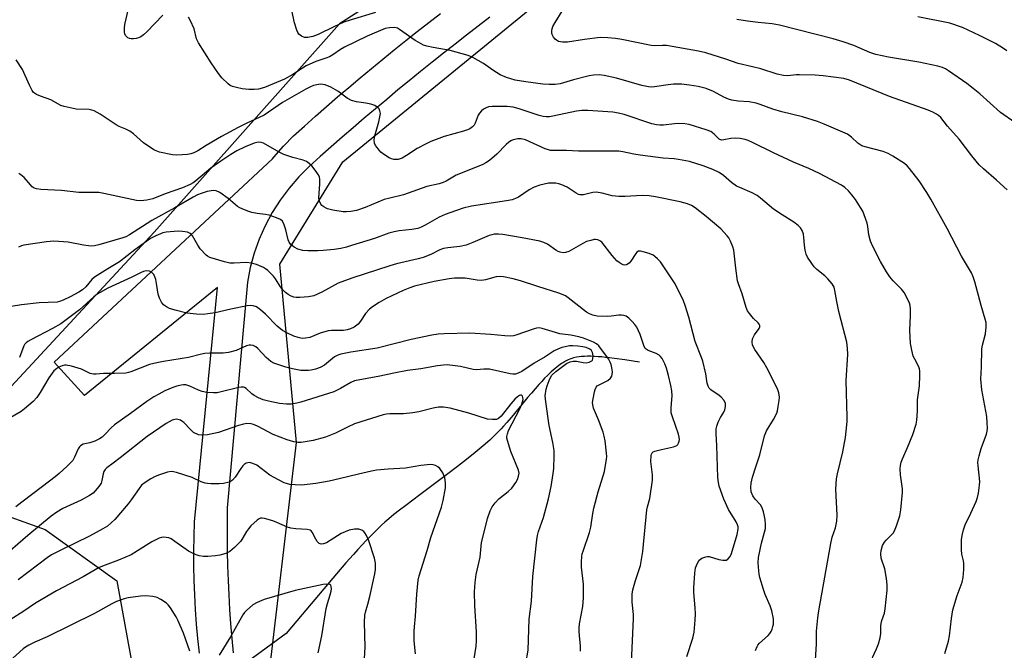
# Model space of a CAD drawing. Units: inches. Extents: x 1207772 to 1213772, y 569455 to 573456.
# Drawn here: x 1208176 to 1208502, y 570689 to 570899 of the extents above; entities that cross this region are included whole.
import ezdxf

# ---------------------------------------------------------------- set-up
doc = ezdxf.new("R2010")
doc.units = ezdxf.units.IN
doc.header["$MEASUREMENT"] = 0
for name, color, linetype in [('HYDRO-Hidden Single Line Stream', 5, 'Continuous'), ('HYDRO-Single Line Stream', 4, 'Continuous'), ('NTRL-Trees', 3, 'Continuous'), ('TRANS-Road', 130, 'Continuous'), ('Undefined', 1, 'Continuous')]:
    doc.layers.add(name, color=color, linetype=linetype)

msp = doc.modelspace()

# ---------------------------------------------------------------- linework, layer by layer
at = {"layer": 'HYDRO-Hidden Single Line Stream'}
msp.add_line((1208264.17, 570694.89), (1208218.26, 570661.19), dxfattribs=at)
at = {"layer": 'HYDRO-Single Line Stream'}
msp.add_lwpolyline([(1208381.4, 570784.9), (1208376.53, 570785.69), (1208373.14, 570786.18), (1208371.49, 570786.39), (1208370.2, 570786.54), (1208368.94, 570786.67), (1208367.7, 570786.77), (1208366.51, 570786.84), (1208365.35, 570786.89), (1208364.24, 570786.9), (1208363.17, 570786.87), (1208362.15, 570786.81), (1208361.42, 570786.73), (1208360.5, 570786.59), (1208359.55, 570786.39), (1208358.96, 570786.2), (1208358.36, 570785.98), (1208357.76, 570785.71), (1208356.85, 570785.24), (1208356.23, 570784.88), (1208355.62, 570784.48), (1208354.69, 570783.82), (1208354.06, 570783.34), (1208353.44, 570782.83), (1208352.18, 570781.73), (1208350.92, 570780.53), (1208349.97, 570779.58), (1208349.02, 570778.58), (1208348.07, 570777.55), (1208346.81, 570776.14), (1208345.56, 570774.68), (1208344.31, 570773.2), (1208339.48, 570767.33), (1208337.47, 570764.95), (1208336.36, 570763.67), (1208335.54, 570762.77), (1208334.48, 570761.66), (1208333.71, 570760.89), (1208332.76, 570759.99), (1208331.75, 570759.07), (1208329.57, 570757.16), (1208326.91, 570754.94), (1208324.07, 570752.67), (1208321.09, 570750.35), (1208317.36, 570747.51), (1208308.56, 570740.92), (1208303.86, 570737.36), (1208301.85, 570735.8), (1208299.98, 570734.32), (1208298.27, 570732.92), (1208296.97, 570731.8), (1208295.89, 570730.83), (1208294.58, 570729.61), (1208293.48, 570728.53), (1208292.14, 570727.18), (1208290.77, 570725.77), (1208289.38, 570724.28), (1208287.96, 570722.73), (1208286.5, 570721.11), (1208284.01, 570718.28), (1208280.89, 570714.64), (1208269.5, 570701.14), (1208264.17, 570694.89)], dxfattribs=at)
at = {"layer": 'NTRL-Trees'}
msp.add_lwpolyline([(1208771.17, 570140.59), (1208707.54, 570194.35), (1208626.36, 570278.82), (1208522.14, 570402.78), (1208428.89, 570485.06), (1208355.39, 570544.3), (1208272.02, 570619.99), (1208257.76, 570674.85), (1208267.63, 570758.22), (1208262.15, 570817.46), (1208282.99, 570851.47), (1208355.39, 570910.71), (1208467.29, 570973.24), (1208519.95, 570985.31), (1208578.09, 570962.27), (1208597.84, 570931.55), (1208591.26, 570899.74), (1208582.48, 570843.79), (1208606.61, 570804.3), (1208657.08, 570772.48), (1208752.52, 570758.22)], dxfattribs=at)
for points in [[(1208400.37, 570972.96, 0), (1208281.89, 570897.27, 0), (1208220.46, 570828.15, 0), (1207862.83, 570442, 0), (1207810.17, 570356.43, 0), (1207771.87, 570291.56, 0), (1207771.93, 571421.73, 0)], [(1207771.83, 569456.09, 0), (1207771.87, 570175.42, 0), (1207818.95, 570168.84, 0), (1207875.99, 570206.14, 0), (1207901.22, 570266.47, 0), (1207897.93, 570301.58, 0), (1207879.28, 570327.91, 0), (1207856.24, 570343.27, 0), (1207846.37, 570357.53, 0), (1207862.83, 570402.51, 0), (1208165.61, 570736, 0), (1208184.26, 570729.42, 0), (1208208, 570712.39, 0), (1208216.07, 570667.99, 0), (1208255.56, 570591.19, 0), (1208438.77, 570409.09, 0), (1208507.88, 570344.36, 0), (1208532.02, 570303.77, 0), (1208596.74, 570221.5, 0), (1208717.41, 570116.18, 0), (1208771.17, 570058.04, 0)]]:
    msp.add_polyline3d(points, dxfattribs=at)
at = {"layer": 'TRANS-Road'}
for points in [[(1208235.49, 570688.32), (1208234.95, 570693.14), (1208234.51, 570697.97), (1208234.15, 570702.81), (1208233.87, 570707.65), (1208233.69, 570712.49), (1208233.59, 570717.34), (1208233.56, 570722.19), (1208233.64, 570727.03), (1208233.79, 570731.88), (1208241.46, 570809.74), (1208197.25, 570773.88), (1208187.26, 570784.93), (1208259.71, 570852.51), (1208260.13, 570853.05), (1208263.28, 570856.65), (1208266.62, 570860.07), (1208270.25, 570863.34), (1208273.91, 570866.59), (1208277.58, 570869.82), (1208281.28, 570873.02), (1208284.99, 570876.19), (1208288.73, 570879.35), (1208292.49, 570882.47), (1208296.27, 570885.58), (1208300.06, 570888.66), (1208303.88, 570891.71), (1208307.72, 570894.74), (1208311.57, 570897.74), (1208315.45, 570900.72)], [(1208331.79, 570899.46), (1208327.92, 570896.51), (1208324.07, 570893.55), (1208320.24, 570890.56), (1208316.42, 570887.55), (1208312.61, 570884.52), (1208308.83, 570881.48), (1208305.06, 570878.41), (1208301.3, 570875.33), (1208297.56, 570872.22), (1208293.84, 570869.1), (1208290.13, 570865.95), (1208286.44, 570862.79), (1208282.76, 570859.61), (1208279.11, 570856.41), (1208275.46, 570853.19), (1208271.84, 570849.95), (1208268.36, 570846.47), (1208265.15, 570842.73), (1208262.22, 570838.78), (1208259.59, 570834.61), (1208257.27, 570830.27), (1208255.28, 570825.77), (1208253.62, 570821.13), (1208252.31, 570816.39), (1208251.35, 570811.56), (1208244.68, 570736.58), (1208244.61, 570731.76), (1208244.6, 570726.93), (1208244.65, 570722.11), (1208244.76, 570717.29), (1208244.93, 570712.47), (1208245.16, 570707.65), (1208245.44, 570702.83), (1208245.79, 570698.02), (1208246.2, 570693.22), (1208246.67, 570688.41)]]:
    msp.add_lwpolyline(points, dxfattribs=at)
at = {"layer": 'Undefined'}
for points, elevation in [([(1208223.28, 570900.18), (1208217.95, 570894.6), (1208216.91, 570893.61), (1208216, 570892.95), (1208215.24, 570892.65), (1208214.43, 570892.45), (1208213.6, 570892.33), (1208212.77, 570892.34), (1208212.22, 570892.46), (1208211.72, 570892.69), (1208211.29, 570893.03), (1208210.93, 570893.47), (1208210.67, 570893.96), (1208210.54, 570894.48), (1208210.52, 570895.87), (1208210.72, 570897.05), (1208211.86, 570902.28)], 522), ([(1208293.8, 570901.11), (1208285.72, 570898.65), (1208283.34, 570897.81), (1208279.99, 570896.32), (1208274.78, 570893.74), (1208273.09, 570893.08), (1208271.42, 570892.75), (1208270.33, 570892.76), (1208269.29, 570893.18), (1208268.43, 570893.91), (1208268.13, 570894.37), (1208267.79, 570895.16), (1208266.97, 570897.67), (1208265.43, 570904.85)], 524), ([(1208482.71, 570688.16), (1208483.96, 570692.33), (1208484.29, 570694.05), (1208484.94, 570699.87), (1208485.43, 570702.71), (1208486.85, 570707.51), (1208488.5, 570711.85), (1208488.88, 570713.5), (1208489.05, 570716.11), (1208489.05, 570718.14), (1208488.93, 570718.99), (1208488.44, 570721.2), (1208488.32, 570722.65), (1208488.33, 570725.91), (1208488.5, 570727.36), (1208488.99, 570729.3), (1208489.51, 570730.93), (1208491.4, 570734.76), (1208493.14, 570738.72), (1208493.63, 570740.06), (1208493.93, 570741.5), (1208494.29, 570744.13), (1208494.37, 570745.3), (1208493.8, 570750.49), (1208493.74, 570751.67), (1208493.79, 570752.53), (1208494.1, 570753.89), (1208494.83, 570756.33), (1208496.57, 570761), (1208496.79, 570762.02), (1208496.9, 570763.08), (1208496.85, 570764.84), (1208496.68, 570766.89), (1208495.01, 570775.77), (1208494.73, 570779.29), (1208494.96, 570783.33), (1208495.02, 570789.43), (1208495.23, 570790.64), (1208496.22, 570794.39), (1208496.47, 570796.67), (1208496.43, 570798.09), (1208496.17, 570799.22), (1208494.85, 570803.74), (1208492.72, 570811.65), (1208492.16, 570813.25), (1208491.58, 570814.57), (1208488.33, 570820.12), (1208483.56, 570829.29), (1208478.16, 570839.1), (1208476.79, 570841.31), (1208474.25, 570845.16), (1208471.02, 570849.29), (1208470.25, 570850.15), (1208469.36, 570850.88), (1208465.45, 570853.4), (1208463.96, 570854.27), (1208462.31, 570854.88), (1208456.31, 570856.46), (1208455.23, 570856.83), (1208453.84, 570857.68), (1208451.84, 570859.66), (1208450.43, 570860.66), (1208442.77, 570864.02), (1208440.56, 570864.88), (1208435.51, 570866.39), (1208428.62, 570868.07), (1208425.66, 570869.01), (1208421.52, 570870.56), (1208420.11, 570870.98), (1208417.82, 570871.43), (1208414.22, 570871.59), (1208412.06, 570871.92), (1208410.97, 570872.29), (1208409.38, 570872.96), (1208406.01, 570874.77), (1208403.55, 570875.8), (1208400.91, 570876.5), (1208398.03, 570876.95), (1208395.39, 570877.25), (1208392.74, 570877.22), (1208391.01, 570877.08), (1208386.41, 570876.38), (1208385.34, 570876.3), (1208384.39, 570876.32), (1208382.21, 570876.8), (1208373.77, 570879.21), (1208369.75, 570880.11), (1208368.05, 570880.32), (1208366.13, 570880.25), (1208364.7, 570879.99), (1208359.54, 570878.73), (1208355.14, 570877.38), (1208353.41, 570877.11), (1208351.42, 570877.14), (1208349.39, 570877.3), (1208343.76, 570878), (1208340.15, 570878.6), (1208337.34, 570879.49), (1208335.24, 570880.36), (1208332.73, 570881.92), (1208329.65, 570884.09), (1208326.14, 570886.09), (1208324.58, 570886.83), (1208318.63, 570888.49), (1208312.96, 570889.39), (1208310.93, 570889.85), (1208309.81, 570890.25), (1208308.23, 570891.06), (1208306.96, 570891.81), (1208301.83, 570895.45), (1208301.1, 570895.84), (1208300.29, 570896.03), (1208298.54, 570895.99), (1208297.1, 570895.76), (1208291.04, 570893.19), (1208283.51, 570889.55), (1208282.25, 570888.76), (1208279.7, 570886.96), (1208278.61, 570886.35), (1208277.41, 570885.86), (1208274.1, 570884.74), (1208270.82, 570883.34), (1208269.59, 570882.62), (1208266.45, 570880.48), (1208263.66, 570878.94), (1208256.97, 570876.19), (1208254.99, 570875.61), (1208253.57, 570875.46), (1208251.84, 570875.5), (1208249.66, 570875.73), (1208247.73, 570876.12), (1208246.39, 570876.5), (1208245.64, 570876.86), (1208244.95, 570877.38), (1208242.83, 570879.38), (1208241.75, 570880.76), (1208239.28, 570884.39), (1208235.09, 570891.03), (1208234.48, 570892.32), (1208233.63, 570895.61), (1208232.49, 570898.31), (1208231.78, 570899.52)], 522), ([(1208503.46, 570842.19), (1208499.93, 570845.43), (1208495.57, 570849.2), (1208494.2, 570850.51), (1208491.68, 570853.44), (1208487.5, 570859), (1208483.62, 570863.35), (1208481.38, 570866.2), (1208480.68, 570866.87), (1208480.04, 570867.32), (1208478.8, 570867.96), (1208477.25, 570868.64), (1208464.38, 570873.17), (1208451.13, 570878.63), (1208449.29, 570879.19), (1208442.37, 570880.02), (1208439.76, 570880.2), (1208434.53, 570880.39), (1208433.4, 570880.33), (1208430.68, 570880.02), (1208429.26, 570880.1), (1208427.15, 570880.62), (1208421.72, 570882.38), (1208418.99, 570883.06), (1208414.18, 570884.09), (1208410.11, 570885.57), (1208403.46, 570887.63), (1208401.07, 570888.26), (1208390.44, 570890.05), (1208389.09, 570890.11), (1208386.41, 570890), (1208385.27, 570890.1), (1208375.56, 570892.13), (1208373.53, 570892.47), (1208370.95, 570892.67), (1208368.38, 570892.73), (1208363.18, 570892.12), (1208357.59, 570891.25), (1208355.94, 570891.24), (1208354.6, 570891.48), (1208353.88, 570891.85), (1208353.46, 570892.2), (1208352.92, 570892.83), (1208352.64, 570893.3), (1208352.45, 570893.79), (1208352.36, 570894.31), (1208352.36, 570895.11), (1208352.44, 570895.64), (1208352.73, 570896.45), (1208353.42, 570897.76), (1208355.8, 570901.5)], 524), ([(1208505.93, 570864.48), (1208501.26, 570867.81), (1208494.36, 570874.01), (1208492.11, 570875.86), (1208490.01, 570877.43), (1208483.93, 570881.68), (1208482.93, 570882.33), (1208482, 570882.8), (1208480.42, 570883.28), (1208474.17, 570884.55), (1208464.05, 570886.17), (1208459.84, 570887.06), (1208457.86, 570887.75), (1208452.53, 570890.06), (1208449.01, 570891.32), (1208445.69, 570892.26), (1208427.89, 570896.89), (1208425.42, 570897.32), (1208420.77, 570897.73), (1208417.31, 570898.15), (1208413.71, 570898.77)], 526), ([(1208503.37, 570888.3), (1208501.9, 570889.32), (1208499.62, 570890.74), (1208494.22, 570893.47), (1208488.67, 570896.09), (1208484.46, 570897.49), (1208473.77, 570899.6)], 528), ([(1208457.49, 570684.19), (1208460.12, 570689.77), (1208460.73, 570691.41), (1208461.25, 570693.38), (1208461.53, 570694.8), (1208461.55, 570697.38), (1208461.62, 570698.13), (1208461.89, 570699.17), (1208462.7, 570701.57), (1208462.96, 570703.01), (1208463.58, 570709.27), (1208463.63, 570711.06), (1208463.37, 570713.09), (1208462.83, 570716.28), (1208461.66, 570719.9), (1208461.54, 570721.3), (1208461.64, 570722.41), (1208462.13, 570724.02), (1208462.75, 570725.23), (1208463.26, 570725.83), (1208465.06, 570727.57), (1208465.59, 570728.22), (1208466.03, 570728.93), (1208466.68, 570730.56), (1208467.78, 570733.91), (1208468.16, 570735.91), (1208468.74, 570741.69), (1208468.68, 570742.86), (1208468.05, 570747.54), (1208467.96, 570749.51), (1208468.04, 570750.63), (1208468.31, 570751.77), (1208468.7, 570752.89), (1208470.39, 570756.63), (1208472.1, 570760.93), (1208473.21, 570764.31), (1208473.5, 570765.74), (1208473.66, 570768.67), (1208473.66, 570772.49), (1208474.3, 570777.13), (1208474.47, 570780.57), (1208474.46, 570781.99), (1208474.33, 570782.77), (1208474.1, 570783.41), (1208472.75, 570785.94), (1208472.3, 570786.98), (1208471.78, 570788.9), (1208471.33, 570791.14), (1208471.1, 570795.41), (1208471.4, 570800.46), (1208471.37, 570802.55), (1208471.25, 570803.73), (1208471.02, 570804.55), (1208470.7, 570805.32), (1208469.25, 570808.08), (1208468.33, 570809.2), (1208465.65, 570811.94), (1208464.54, 570813.27), (1208463.41, 570814.93), (1208461.41, 570818.42), (1208458.74, 570823.59), (1208458.04, 570825.18), (1208457.55, 570827.18), (1208457.2, 570829.96), (1208456.99, 570831.06), (1208456.45, 570832.69), (1208455.51, 570835.09), (1208454.83, 570836.34), (1208453.07, 570838.95), (1208451.9, 570840.55), (1208450.82, 570841.83), (1208449.59, 570842.92), (1208448.43, 570843.71), (1208441.22, 570847.59), (1208437.63, 570849.3), (1208432.51, 570851.33), (1208425.9, 570854.47), (1208418.92, 570857.94), (1208417.47, 570858.57), (1208416.46, 570858.91), (1208414.85, 570859.27), (1208413.44, 570859.35), (1208411.7, 570859.21), (1208409.43, 570858.72), (1208408.62, 570858.68), (1208407.91, 570858.97), (1208406.21, 570860.7), (1208405.14, 570861.49), (1208403.52, 570862.12), (1208397.92, 570863.86), (1208396.51, 570864.11), (1208394.53, 570864.15), (1208393.11, 570864.08), (1208389.37, 570863.65), (1208388.22, 570863.62), (1208387.11, 570863.71), (1208385.49, 570864.12), (1208376.35, 570867.15), (1208374.5, 570867.62), (1208372.65, 570867.92), (1208364.34, 570868.48), (1208362.26, 570868.52), (1208360.59, 570868.29), (1208352.73, 570866.61), (1208351.58, 570866.44), (1208350.5, 570866.4), (1208349.44, 570866.52), (1208348.12, 570866.84), (1208341.47, 570869.12), (1208339.49, 570869.66), (1208337.53, 570869.85), (1208332.53, 570869.81), (1208331.36, 570869.68), (1208330.57, 570869.44), (1208329.63, 570868.94), (1208329.01, 570868.45), (1208328.33, 570867.63), (1208327.93, 570866.94), (1208326.97, 570864.36), (1208326.59, 570863.65), (1208326.07, 570863.05), (1208325.16, 570862.44), (1208324.39, 570862.08), (1208323.08, 570861.63), (1208316.6, 570859.83), (1208312.26, 570858.21), (1208310.69, 570857.49), (1208307.62, 570855.9), (1208304.12, 570853.54), (1208302.68, 570852.73), (1208301.39, 570852.28), (1208299.95, 570852.23), (1208299.12, 570852.42), (1208298.34, 570852.82), (1208296.85, 570853.78), (1208295.66, 570854.67), (1208295.05, 570855.29), (1208294.36, 570856.21), (1208293.9, 570856.94), (1208293.57, 570857.7), (1208293.46, 570858.76), (1208293.6, 570860.14), (1208294.97, 570864.72), (1208295.43, 570866.99), (1208295.46, 570867.55), (1208295.34, 570868.35), (1208295.06, 570869.07), (1208294.75, 570869.45), (1208293.64, 570870.13), (1208292.35, 570870.6), (1208290.68, 570870.92), (1208287.54, 570871.36), (1208285.93, 570871.88), (1208284.41, 570872.61), (1208281.35, 570874.93), (1208279.02, 570876.22), (1208277.14, 570877.05), (1208276.32, 570877.2), (1208275.48, 570877.21), (1208274.37, 570877.07), (1208273.28, 570876.77), (1208272.23, 570876.35), (1208270.71, 570875.59), (1208262.99, 570871.16), (1208256.88, 570866.95), (1208250.92, 570864.22), (1208248.26, 570862.89), (1208242.78, 570859.86), (1208237.63, 570856.87), (1208234.85, 570855.15), (1208233.62, 570854.49), (1208232.57, 570854.11), (1208231.44, 570853.94), (1208227.94, 570853.72), (1208226.49, 570853.76), (1208222.16, 570854.72), (1208221.04, 570855.09), (1208220.27, 570855.49), (1208216.85, 570857.75), (1208213.51, 570860.73), (1208212.34, 570861.63), (1208211.06, 570862.32), (1208208.81, 570863.25), (1208207.81, 570863.75), (1208202.44, 570867.33), (1208200.5, 570868.39), (1208199.74, 570868.66), (1208198.89, 570868.8), (1208194.52, 570868.98), (1208190.56, 570869.81), (1208189.48, 570870.23), (1208186.1, 570872.06), (1208182.64, 570873.22), (1208181.33, 570873.82), (1208180.41, 570874.5), (1208179.93, 570875.17), (1208179.04, 570876.96), (1208176.77, 570882.09), (1208174.61, 570885.3)], 520)]:
    msp.add_lwpolyline(points, dxfattribs=dict(at, elevation=elevation))
for points in [[(1208439.64, 570682.58, 518), (1208440.14, 570691.33, 518), (1208440.15, 570695.59, 518), (1208440.62, 570700.02, 518), (1208440.97, 570702.35, 518), (1208444.97, 570724.78, 518), (1208445.4, 570726.79, 518), (1208446.44, 570729.95, 518), (1208446.92, 570732.13, 518), (1208447.01, 570734.14, 518), (1208446.64, 570742.73, 518), (1208446.85, 570746.17, 518), (1208447.14, 570747.9, 518), (1208448.88, 570755.15, 518), (1208449.79, 570759.97, 518), (1208450.05, 570762.01, 518), (1208450.33, 570765.25, 518), (1208450.38, 570766.73, 518), (1208450.01, 570778.91, 518), (1208450.57, 570787.54, 518), (1208450.47, 570789.55, 518), (1208450.21, 570791.56, 518), (1208449.63, 570794.14, 518), (1208448.33, 570798.75, 518), (1208447.58, 570801.81, 518), (1208446.92, 570805.08, 518), (1208446.3, 570808.79, 518), (1208446.01, 570809.84, 518), (1208445.39, 570810.92, 518), (1208443.99, 570812.6, 518), (1208442.94, 570813.57, 518), (1208440.25, 570815.76, 518), (1208439.43, 570816.55, 518), (1208438.58, 570817.66, 518), (1208437.2, 570819.8, 518), (1208436.72, 570820.78, 518), (1208436.39, 570822.14, 518), (1208436.16, 570823.85, 518), (1208435.99, 570826.36, 518), (1208435.84, 570827.45, 518), (1208435.39, 570828.68, 518), (1208434.86, 570829.58, 518), (1208434.06, 570830.38, 518), (1208432.69, 570831.43, 518), (1208428.73, 570833.86, 518), (1208425.87, 570835.74, 518), (1208421.63, 570839.36, 518), (1208420.49, 570840.24, 518), (1208418.82, 570841.16, 518), (1208414.73, 570842.9, 518), (1208413.68, 570843.42, 518), (1208412, 570844.63, 518), (1208409.33, 570846.91, 518), (1208407.84, 570847.89, 518), (1208405.77, 570848.95, 518), (1208402.59, 570850.14, 518), (1208398.09, 570851.53, 518), (1208394.41, 570852.26, 518), (1208393, 570852.43, 518), (1208389.25, 570852.66, 518), (1208381.65, 570853.66, 518), (1208379.62, 570853.99, 518), (1208375.95, 570854.82, 518), (1208374.56, 570855, 518), (1208361.18, 570854.99, 518), (1208357.2, 570855.25, 518), (1208351.96, 570855.27, 518), (1208351.22, 570855.4, 518), (1208350.12, 570855.8, 518), (1208343.66, 570858.73, 518), (1208342.23, 570859.08, 518), (1208341.12, 570859.08, 518), (1208339.49, 570858.74, 518), (1208338.73, 570858.4, 518), (1208338.03, 570857.94, 518), (1208337.17, 570857.19, 518), (1208334.14, 570854.05, 518), (1208331.66, 570851.96, 518), (1208330.47, 570851.11, 518), (1208329.43, 570850.58, 518), (1208327.54, 570849.78, 518), (1208320.6, 570847.01, 518), (1208317.32, 570845.1, 518), (1208316.29, 570844.6, 518), (1208314.96, 570844.17, 518), (1208310.89, 570843.28, 518), (1208303.09, 570840.52, 518), (1208298.63, 570839.45, 518), (1208296.67, 570838.91, 518), (1208290.44, 570836.35, 518), (1208287.53, 570835.36, 518), (1208285.63, 570834.99, 518), (1208284.25, 570834.88, 518), (1208283.14, 570834.89, 518), (1208279.67, 570835.44, 518), (1208277.97, 570835.82, 518), (1208277.43, 570836.04, 518), (1208276.69, 570836.48, 518), (1208276.02, 570837.02, 518), (1208275.66, 570837.44, 518), (1208275.26, 570838.39, 518), (1208275.08, 570839.44, 518), (1208275.41, 570844.16, 518), (1208275.37, 570845.65, 518), (1208275.22, 570846.49, 518), (1208274.83, 570847.26, 518), (1208274.15, 570848.23, 518), (1208272.67, 570850.11, 518), (1208271.85, 570850.94, 518), (1208270.92, 570851.53, 518), (1208269.89, 570851.98, 518), (1208266.42, 570852.95, 518), (1208263.41, 570853.96, 518), (1208261.86, 570854.71, 518), (1208256.64, 570857.62, 518), (1208255.86, 570857.9, 518), (1208254.9, 570857.97, 518), (1208253.55, 570857.65, 518), (1208250.57, 570856.44, 518), (1208247.82, 570855.07, 518), (1208245.86, 570853.92, 518), (1208242.51, 570851.68, 518), (1208239.25, 570849.37, 518), (1208234.25, 570845.2, 518), (1208233.31, 570844.51, 518), (1208232.34, 570843.92, 518), (1208229.82, 570842.83, 518), (1208224.05, 570840.86, 518), (1208219.92, 570839.23, 518), (1208219, 570838.93, 518), (1208217.94, 570838.72, 518), (1208215.98, 570838.52, 518), (1208214.56, 570838.58, 518), (1208203.71, 570840.99, 518), (1208202.04, 570841.28, 518), (1208195.39, 570841.33, 518), (1208189.67, 570841.95, 518), (1208182.85, 570842.32, 518), (1208181.4, 570842.5, 518), (1208180.63, 570842.76, 518), (1208179.94, 570843.19, 518), (1208179.33, 570843.8, 518), (1208177.25, 570846.29, 518), (1208176.17, 570847.17, 518), (1208175.47, 570847.6, 518)], [(1208419.92, 570689.17, 516), (1208420.44, 570690.51, 516), (1208420.74, 570691, 516), (1208421.31, 570691.65, 516), (1208424.13, 570694.2, 516), (1208424.7, 570694.84, 516), (1208425.12, 570695.55, 516), (1208425.46, 570696.33, 516), (1208425.74, 570697.13, 516), (1208425.92, 570697.96, 516), (1208425.92, 570699.71, 516), (1208425.31, 570702.42, 516), (1208424.78, 570704.04, 516), (1208423.14, 570707.83, 516), (1208422.54, 570709.46, 516), (1208421.35, 570713.43, 516), (1208421.13, 570714.51, 516), (1208421, 570715.68, 516), (1208420.86, 570718.34, 516), (1208420.96, 570720.05, 516), (1208421.98, 570724.85, 516), (1208423.23, 570729.73, 516), (1208423.29, 570730.92, 516), (1208423.09, 570732.67, 516), (1208422.56, 570735.24, 516), (1208422.15, 570736.61, 516), (1208421.54, 570737.54, 516), (1208419.78, 570739.46, 516), (1208419.02, 570740.61, 516), (1208418.52, 570741.85, 516), (1208418.38, 570743.4, 516), (1208418.54, 570744.81, 516), (1208418.97, 570746.79, 516), (1208420, 570750.17, 516), (1208421.34, 570754.17, 516), (1208422.94, 570760.49, 516), (1208423.61, 570762.15, 516), (1208425.94, 570765.89, 516), (1208426.97, 570768.02, 516), (1208427.24, 570768.84, 516), (1208427.51, 570770.23, 516), (1208427.8, 570772.2, 516), (1208427.86, 570773.32, 516), (1208427.65, 570774.74, 516), (1208427.19, 570776.12, 516), (1208423.75, 570783.11, 516), (1208422.72, 570784.89, 516), (1208419.73, 570789.18, 516), (1208418.98, 570790.63, 516), (1208418.83, 570791.65, 516), (1208418.98, 570792.66, 516), (1208419.64, 570793.98, 516), (1208421.13, 570796.13, 516), (1208421.35, 570796.73, 516), (1208421.33, 570797.15, 516), (1208421.13, 570797.57, 516), (1208420.82, 570797.96, 516), (1208419.25, 570799.5, 516), (1208417.92, 570801.07, 516), (1208417.27, 570802.03, 516), (1208416.8, 570803.09, 516), (1208415.52, 570807.59, 516), (1208414.3, 570810.91, 516), (1208413.98, 570811.97, 516), (1208413.36, 570816.17, 516), (1208412.74, 570822.09, 516), (1208412.42, 570823.23, 516), (1208411.63, 570825.16, 516), (1208411.08, 570826.21, 516), (1208410.58, 570826.89, 516), (1208408.46, 570829.17, 516), (1208403.57, 570833.32, 516), (1208399.87, 570836.23, 516), (1208398.71, 570837.01, 516), (1208397.32, 570837.57, 516), (1208394.9, 570838.19, 516), (1208386.71, 570839.84, 516), (1208384.66, 570840.14, 516), (1208382.34, 570840.25, 516), (1208376.65, 570839.94, 516), (1208374.64, 570839.96, 516), (1208372.34, 570840.21, 516), (1208369.1, 570841.08, 516), (1208367.11, 570841.38, 516), (1208365.98, 570841.28, 516), (1208362.88, 570840.56, 516), (1208361.67, 570840.54, 516), (1208361.17, 570840.67, 516), (1208360.39, 570841.05, 516), (1208357.44, 570843.1, 516), (1208355.67, 570843.88, 516), (1208354.64, 570844.19, 516), (1208353.66, 570844.36, 516), (1208352.3, 570844.42, 516), (1208351.21, 570844.35, 516), (1208348.38, 570843.72, 516), (1208346.51, 570843.07, 516), (1208344.86, 570842.16, 516), (1208341.29, 570839.76, 516), (1208340.29, 570839.26, 516), (1208339.25, 570838.9, 516), (1208337.34, 570838.47, 516), (1208325.68, 570836.75, 516), (1208322.91, 570836.03, 516), (1208318.56, 570834.59, 516), (1208316.91, 570833.97, 516), (1208315, 570833.13, 516), (1208310.32, 570830.41, 516), (1208309, 570829.74, 516), (1208307.91, 570829.32, 516), (1208305.94, 570828.96, 516), (1208301.73, 570828.57, 516), (1208300.01, 570828.23, 516), (1208298.28, 570827.74, 516), (1208293.47, 570826.04, 516), (1208285.94, 570823.65, 516), (1208284.25, 570823.16, 516), (1208282.32, 570822.72, 516), (1208280.08, 570822.32, 516), (1208276.51, 570821.98, 516), (1208274.72, 570821.9, 516), (1208271.42, 570821.91, 516), (1208269.71, 570822.08, 516), (1208268.11, 570822.47, 516), (1208266.91, 570823.09, 516), (1208266.26, 570823.57, 516), (1208265.68, 570824.12, 516), (1208265.21, 570824.82, 516), (1208264.86, 570825.6, 516), (1208264.13, 570828.89, 516), (1208263.59, 570830.56, 516), (1208262.94, 570831.81, 516), (1208262.33, 570832.33, 516), (1208261.03, 570832.9, 516), (1208258.52, 570833.73, 516), (1208257.39, 570833.98, 516), (1208254.58, 570834.34, 516), (1208252.86, 570834.67, 516), (1208251.47, 570835.09, 516), (1208249.57, 570835.81, 516), (1208248.79, 570836.18, 516), (1208248.07, 570836.65, 516), (1208245.01, 570839.34, 516), (1208242.18, 570841.25, 516), (1208240.93, 570841.82, 516), (1208240.14, 570841.9, 516), (1208239.32, 570841.85, 516), (1208237.94, 570841.6, 516), (1208236.03, 570841, 516), (1208234.76, 570840.49, 516), (1208233.33, 570839.77, 516), (1208227.27, 570836.17, 516), (1208219.69, 570831.94, 516), (1208212.21, 570827.19, 516), (1208211.05, 570826.58, 516), (1208209.97, 570826.19, 516), (1208202.05, 570823.95, 516), (1208200.61, 570823.62, 516), (1208199.74, 570823.52, 516), (1208198.64, 570823.57, 516), (1208196.99, 570823.81, 516), (1208191.88, 570824.85, 516), (1208187.13, 570825.14, 516), (1208184.69, 570824.96, 516), (1208177.11, 570823.78, 516), (1208176.35, 570823.57, 516), (1208175.34, 570823.12, 516)], [(1208397.18, 570687.23, 514), (1208399.14, 570693.32, 514), (1208399.6, 570695.29, 514), (1208399.97, 570699.31, 514), (1208400.08, 570701.33, 514), (1208399.97, 570703.35, 514), (1208399.48, 570708.51, 514), (1208399.45, 570710, 514), (1208399.79, 570714.91, 514), (1208400.08, 570716.62, 514), (1208400.66, 570718.25, 514), (1208401.22, 570719.18, 514), (1208402.14, 570719.83, 514), (1208403.49, 570720.35, 514), (1208404.05, 570720.43, 514), (1208404.6, 570720.38, 514), (1208407.72, 570719.42, 514), (1208409.11, 570719.16, 514), (1208410.16, 570719.18, 514), (1208410.81, 570719.54, 514), (1208411.51, 570720.39, 514), (1208412.01, 570721.44, 514), (1208413.81, 570727.68, 514), (1208414.16, 570729.52, 514), (1208414.15, 570730.25, 514), (1208413.99, 570730.93, 514), (1208413.52, 570731.93, 514), (1208411, 570736.04, 514), (1208409.46, 570739.47, 514), (1208407.93, 570743.8, 514), (1208407.66, 570744.95, 514), (1208407.42, 570746.64, 514), (1208407.11, 570757.24, 514), (1208406.85, 570761.1, 514), (1208406.9, 570762.84, 514), (1208407.06, 570763.68, 514), (1208407.6, 570765.03, 514), (1208408.37, 570766.6, 514), (1208409.41, 570768.36, 514), (1208409.76, 570769.13, 514), (1208410.01, 570770.2, 514), (1208409.99, 570771.24, 514), (1208409.49, 570772.23, 514), (1208408.55, 570773.34, 514), (1208407.86, 570773.91, 514), (1208405.14, 570775.76, 514), (1208404.6, 570776.34, 514), (1208404.19, 570776.98, 514), (1208403.85, 570777.97, 514), (1208403.43, 570781.04, 514), (1208402.47, 570785.27, 514), (1208402.04, 570786.52, 514), (1208399.92, 570791.84, 514), (1208397.8, 570799.86, 514), (1208396.65, 570803.76, 514), (1208396.1, 570805.31, 514), (1208393.25, 570811.01, 514), (1208389.13, 570817.27, 514), (1208388.42, 570818.22, 514), (1208387.43, 570819.3, 514), (1208386.56, 570820.07, 514), (1208385.95, 570820.43, 514), (1208384.6, 570820.98, 514), (1208382.65, 570821.61, 514), (1208381.83, 570821.79, 514), (1208381.12, 570821.76, 514), (1208380.56, 570821.44, 514), (1208380.18, 570821.04, 514), (1208378.57, 570818.51, 514), (1208378.01, 570817.83, 514), (1208377.18, 570817.28, 514), (1208376.49, 570817.17, 514), (1208376.03, 570817.28, 514), (1208375.34, 570817.58, 514), (1208374.66, 570818.01, 514), (1208373.97, 570818.59, 514), (1208372.42, 570820.35, 514), (1208368.9, 570824.77, 514), (1208368.3, 570825.28, 514), (1208367.62, 570825.58, 514), (1208366.89, 570825.67, 514), (1208366.35, 570825.63, 514), (1208365.25, 570825.39, 514), (1208363.9, 570824.97, 514), (1208362.65, 570824.37, 514), (1208357.97, 570821.73, 514), (1208356.94, 570821.33, 514), (1208356.17, 570821.27, 514), (1208355.16, 570821.47, 514), (1208354.41, 570821.75, 514), (1208353.7, 570822.17, 514), (1208350.93, 570824.08, 514), (1208349.69, 570824.68, 514), (1208348.37, 570825.16, 514), (1208342.51, 570826.26, 514), (1208336.1, 570827.32, 514), (1208334.64, 570827.48, 514), (1208333.25, 570827.42, 514), (1208332.43, 570827.28, 514), (1208331.6, 570827.01, 514), (1208326.19, 570824.69, 514), (1208323.98, 570823.85, 514), (1208321.87, 570823.4, 514), (1208317.87, 570822.93, 514), (1208316.46, 570822.68, 514), (1208315.21, 570822.21, 514), (1208312.26, 570820.66, 514), (1208309.62, 570819.7, 514), (1208307.96, 570819.23, 514), (1208300.84, 570817.58, 514), (1208298.6, 570816.98, 514), (1208285.96, 570812.86, 514), (1208281.49, 570811.13, 514), (1208276.02, 570808.19, 514), (1208273.38, 570806.98, 514), (1208271.66, 570806.67, 514), (1208268.7, 570806.44, 514), (1208267.53, 570806.42, 514), (1208266.7, 570806.56, 514), (1208265.92, 570806.86, 514), (1208264.92, 570807.39, 514), (1208264.02, 570808.05, 514), (1208263.23, 570808.88, 514), (1208262.33, 570809.99, 514), (1208260.65, 570812.59, 514), (1208259.95, 570813.49, 514), (1208258.09, 570815.36, 514), (1208257.4, 570815.9, 514), (1208256.64, 570816.35, 514), (1208254.34, 570817.36, 514), (1208252.73, 570817.83, 514), (1208251.01, 570817.99, 514), (1208246.92, 570817.8, 514), (1208245.47, 570817.83, 514), (1208243.73, 570818.24, 514), (1208238.88, 570819.75, 514), (1208238.1, 570820.13, 514), (1208237.65, 570820.47, 514), (1208235.71, 570822.59, 514), (1208234.85, 570823.77, 514), (1208233.17, 570826.89, 514), (1208232.82, 570827.34, 514), (1208232.4, 570827.69, 514), (1208231.44, 570828.11, 514), (1208229.86, 570828.39, 514), (1208228.48, 570828.46, 514), (1208227.01, 570828.37, 514), (1208224.39, 570828.1, 514), (1208223.27, 570827.86, 514), (1208220.95, 570826.93, 514), (1208219.2, 570825.99, 514), (1208213.98, 570822.26, 514), (1208208.93, 570818.24, 514), (1208205.03, 570815.99, 514), (1208200.61, 570813.22, 514), (1208199.76, 570812.45, 514), (1208197.7, 570809.99, 514), (1208196.59, 570809, 514), (1208195.38, 570808.24, 514), (1208192.56, 570806.67, 514), (1208190.26, 570805.5, 514), (1208189.02, 570805.06, 514), (1208188.19, 570804.91, 514), (1208182.24, 570804.6, 514), (1208176.44, 570804.03, 514), (1208168.81, 570802.76, 514)], [(1208378.82, 570685.27, 512), (1208379.48, 570699.73, 512), (1208379.45, 570701.17, 512), (1208379.06, 570705.29, 512), (1208379.01, 570707.93, 512), (1208379.26, 570709.34, 512), (1208380.13, 570712.42, 512), (1208381.83, 570717.39, 512), (1208382.58, 570722.06, 512), (1208383.9, 570735.94, 512), (1208384.11, 570736.92, 512), (1208384.92, 570739.63, 512), (1208385.71, 570745.81, 512), (1208385.71, 570747.57, 512), (1208385.23, 570751.97, 512), (1208385.3, 570753.94, 512), (1208385.42, 570754.45, 512), (1208385.63, 570754.86, 512), (1208386.01, 570755.16, 512), (1208386.48, 570755.38, 512), (1208388.7, 570755.98, 512), (1208392.78, 570756.87, 512), (1208393.82, 570757.27, 512), (1208394.17, 570757.6, 512), (1208394.41, 570758.01, 512), (1208394.62, 570758.72, 512), (1208394.68, 570759.22, 512), (1208394.62, 570760, 512), (1208394.37, 570761.06, 512), (1208392.38, 570766.77, 512), (1208392, 570768.16, 512), (1208391.91, 570769.84, 512), (1208392.24, 570773.74, 512), (1208392.15, 570775.46, 512), (1208391.85, 570777.18, 512), (1208391.08, 570780.56, 512), (1208390.38, 570783.01, 512), (1208389.89, 570784.35, 512), (1208388.93, 570786.19, 512), (1208388.45, 570786.85, 512), (1208387.95, 570787.31, 512), (1208386.97, 570787.82, 512), (1208384.33, 570788.84, 512), (1208383.7, 570789.21, 512), (1208383.37, 570789.5, 512), (1208382.86, 570790.47, 512), (1208382.26, 570792.43, 512), (1208381.62, 570794.1, 512), (1208380.51, 570796.53, 512), (1208379.9, 570797.42, 512), (1208378.99, 570798.5, 512), (1208377.93, 570799.53, 512), (1208376.99, 570800.21, 512), (1208376.23, 570800.48, 512), (1208375.42, 570800.59, 512), (1208374.59, 570800.54, 512), (1208372.08, 570800.18, 512), (1208370.91, 570800.12, 512), (1208367.35, 570800.25, 512), (1208365.91, 570800.52, 512), (1208364.82, 570800.95, 512), (1208363.82, 570801.52, 512), (1208357.78, 570806.3, 512), (1208356.86, 570806.93, 512), (1208356.07, 570807.34, 512), (1208354.69, 570807.85, 512), (1208347.66, 570810.03, 512), (1208342.01, 570811.94, 512), (1208339.49, 570812.59, 512), (1208336.34, 570813.26, 512), (1208335.2, 570813.4, 512), (1208333.84, 570813.25, 512), (1208330.39, 570812.31, 512), (1208329.07, 570812.09, 512), (1208327.61, 570812.18, 512), (1208323.56, 570812.85, 512), (1208320.1, 570812.83, 512), (1208318.33, 570812.61, 512), (1208313.32, 570811.77, 512), (1208306.76, 570810.19, 512), (1208305.21, 570809.65, 512), (1208303.06, 570808.75, 512), (1208297.37, 570806.12, 512), (1208295.06, 570804.77, 512), (1208292.82, 570803.28, 512), (1208291.87, 570802.56, 512), (1208290.5, 570801.11, 512), (1208288.84, 570798.57, 512), (1208288.05, 570797.6, 512), (1208286.81, 570796.61, 512), (1208285.58, 570795.98, 512), (1208284.48, 570795.64, 512), (1208283.19, 570795.45, 512), (1208279.28, 570795.43, 512), (1208278.12, 570795.31, 512), (1208275.54, 570794.55, 512), (1208272.03, 570793.18, 512), (1208270.59, 570792.87, 512), (1208269.54, 570792.85, 512), (1208268.16, 570793.11, 512), (1208266.8, 570793.57, 512), (1208264.47, 570794.66, 512), (1208262.98, 570795.47, 512), (1208261.19, 570796.92, 512), (1208257.34, 570800.87, 512), (1208255.68, 570802.37, 512), (1208254.35, 570803.33, 512), (1208253.28, 570803.69, 512), (1208252.44, 570803.77, 512), (1208251.3, 570803.63, 512), (1208245.87, 570802.56, 512), (1208240.6, 570801.35, 512), (1208238.27, 570800.97, 512), (1208236.81, 570800.83, 512), (1208234.48, 570800.93, 512), (1208231.3, 570801.25, 512), (1208227.39, 570802.2, 512), (1208225.47, 570802.79, 512), (1208224.45, 570803.32, 512), (1208223.55, 570804.01, 512), (1208222.86, 570804.91, 512), (1208222.16, 570806.18, 512), (1208221.74, 570807.55, 512), (1208221.31, 570810.43, 512), (1208220.91, 570812.44, 512), (1208220.68, 570813.28, 512), (1208220.33, 570814.04, 512), (1208219.61, 570814.75, 512), (1208218.9, 570815.11, 512), (1208217.77, 570815.27, 512), (1208216.86, 570815.09, 512), (1208216.08, 570814.76, 512), (1208212.97, 570813.16, 512), (1208205.02, 570809.53, 512), (1208202.47, 570808.12, 512), (1208201.5, 570807.48, 512), (1208200.39, 570806.61, 512), (1208195.62, 570802.32, 512), (1208189.47, 570797.68, 512), (1208186.72, 570796.13, 512), (1208179.48, 570792.38, 512), (1208178.53, 570791.82, 512), (1208177.92, 570791.35, 512), (1208177.43, 570790.82, 512), (1208177.17, 570790.39, 512), (1208175.7, 570786.51, 512)], [(1208361.85, 570688.95, 510), (1208361.86, 570690.63, 510), (1208361.4, 570695.44, 510), (1208361.38, 570696.58, 510), (1208361.57, 570698.05, 510), (1208362.59, 570703.77, 510), (1208362.88, 570706.74, 510), (1208362.91, 570708.46, 510), (1208362.82, 570711.28, 510), (1208362.22, 570716.92, 510), (1208362.22, 570718.69, 510), (1208362.32, 570720.45, 510), (1208362.47, 570721.32, 510), (1208362.71, 570722.17, 510), (1208364.9, 570728.35, 510), (1208365.27, 570730.18, 510), (1208365.93, 570734.75, 510), (1208366.28, 570736.49, 510), (1208367.71, 570741.93, 510), (1208369.81, 570748.59, 510), (1208370.54, 570752.75, 510), (1208370.58, 570753.61, 510), (1208370.5, 570754.78, 510), (1208370.01, 570758.88, 510), (1208369.76, 570760.33, 510), (1208369.34, 570761.72, 510), (1208367.83, 570765.85, 510), (1208366.21, 570769.69, 510), (1208365.93, 570770.76, 510), (1208365.89, 570771.59, 510), (1208366.05, 570772.74, 510), (1208366.56, 570775.05, 510), (1208366.79, 570775.88, 510), (1208367.11, 570776.64, 510), (1208367.44, 570777.04, 510), (1208367.87, 570777.35, 510), (1208370.92, 570778.88, 510), (1208371.77, 570779.65, 510), (1208372.25, 570780.33, 510), (1208372.43, 570780.84, 510), (1208372.47, 570781.66, 510), (1208372.41, 570782.51, 510), (1208372.08, 570784.2, 510), (1208371.74, 570785, 510), (1208371.14, 570786.01, 510), (1208367.94, 570790.37, 510), (1208367.19, 570791.01, 510), (1208366.14, 570791.54, 510), (1208362.81, 570792.89, 510), (1208361.33, 570793.39, 510), (1208358.67, 570793.94, 510), (1208355.88, 570794.24, 510), (1208355.02, 570794.4, 510), (1208352.45, 570795.11, 510), (1208349.14, 570796.17, 510), (1208348.1, 570796.31, 510), (1208347.3, 570796.2, 510), (1208346.48, 570795.97, 510), (1208340.44, 570793.91, 510), (1208339.6, 570793.7, 510), (1208338.75, 570793.59, 510), (1208336.75, 570793.64, 510), (1208332.16, 570794.14, 510), (1208325.11, 570794.63, 510), (1208316.61, 570794.41, 510), (1208314.59, 570794.22, 510), (1208312.56, 570793.89, 510), (1208305.69, 570792.48, 510), (1208294.4, 570789.55, 510), (1208285.68, 570788.3, 510), (1208282.38, 570787.64, 510), (1208281.3, 570787.24, 510), (1208280.28, 570786.7, 510), (1208276.9, 570783.98, 510), (1208275.53, 570783.14, 510), (1208273.92, 570782.57, 510), (1208272.46, 570782.24, 510), (1208271.6, 570782.13, 510), (1208269.09, 570782.18, 510), (1208266.3, 570782.71, 510), (1208264.06, 570783.3, 510), (1208260.14, 570784.66, 510), (1208259.13, 570785.22, 510), (1208257.56, 570786.5, 510), (1208254.8, 570789.45, 510), (1208254.17, 570790.01, 510), (1208253.28, 570790.48, 510), (1208252.49, 570790.59, 510), (1208251.93, 570790.54, 510), (1208251.1, 570790.32, 510), (1208247.61, 570788.86, 510), (1208245.09, 570788.15, 510), (1208243.25, 570787.96, 510), (1208238.87, 570787.93, 510), (1208237.27, 570787.82, 510), (1208236.17, 570787.61, 510), (1208231.83, 570786.5, 510), (1208223.5, 570785.2, 510), (1208221.27, 570784.76, 510), (1208218.84, 570784.12, 510), (1208212.71, 570781.76, 510), (1208211.9, 570781.51, 510), (1208211.05, 570781.35, 510), (1208207.27, 570781.18, 510), (1208203.59, 570781.13, 510), (1208201.12, 570780.91, 510), (1208200.27, 570780.92, 510), (1208199.19, 570781.22, 510), (1208196.32, 570782.62, 510), (1208192.95, 570783.64, 510), (1208191.26, 570783.96, 510), (1208190.7, 570783.93, 510), (1208189.88, 570783.7, 510), (1208188.82, 570783.25, 510), (1208188.06, 570782.83, 510), (1208187.15, 570782.04, 510), (1208185.47, 570779.7, 510), (1208182.56, 570774.84, 510), (1208181.47, 570773.2, 510), (1208180.28, 570771.94, 510), (1208177.42, 570769.42, 510), (1208176.24, 570768.6, 510), (1208172.08, 570766.15, 510)], [(1208343.72, 570684.84, 508), (1208344.54, 570689.35, 508), (1208344.82, 570699.61, 508), (1208345.56, 570705.55, 508), (1208346.08, 570713.78, 508), (1208347.42, 570725.97, 508), (1208347.64, 570727.4, 508), (1208347.96, 570728.68, 508), (1208349.61, 570733.37, 508), (1208351.26, 570739.53, 508), (1208352.14, 570743.7, 508), (1208352.8, 570747.96, 508), (1208352.99, 570749.69, 508), (1208353.18, 570753.84, 508), (1208353.14, 570755.61, 508), (1208352.72, 570758.23, 508), (1208351.5, 570763.94, 508), (1208350.32, 570771.75, 508), (1208350.17, 570773.8, 508), (1208350.48, 570776.01, 508), (1208350.77, 570777.08, 508), (1208351.45, 570778.89, 508), (1208351.9, 570779.87, 508), (1208352.41, 570780.66, 508), (1208353.73, 570781.85, 508), (1208357.25, 570784.5, 508), (1208358.42, 570785.04, 508), (1208359.46, 570785.26, 508), (1208360.52, 570785.23, 508), (1208362.77, 570784.83, 508), (1208363.72, 570784.78, 508), (1208364.79, 570784.98, 508), (1208365.66, 570785.44, 508), (1208365.81, 570785.6, 508), (1208365.99, 570786.03, 508), (1208366.04, 570787.08, 508), (1208365.86, 570788.17, 508), (1208365.49, 570788.85, 508), (1208364.94, 570789.3, 508), (1208363.71, 570789.79, 508), (1208362.63, 570790.03, 508), (1208360.96, 570790.23, 508), (1208359.33, 570790.35, 508), (1208358.24, 570790.32, 508), (1208356.78, 570790.08, 508), (1208355.65, 570789.78, 508), (1208354.33, 570789.31, 508), (1208353.13, 570788.73, 508), (1208350.12, 570786.75, 508), (1208346.49, 570784.59, 508), (1208342.45, 570781.87, 508), (1208341.22, 570781.24, 508), (1208340.25, 570780.99, 508), (1208339.43, 570780.99, 508), (1208338.58, 570781.12, 508), (1208331.73, 570782.58, 508), (1208329.84, 570782.67, 508), (1208327.39, 570782.44, 508), (1208326.31, 570782.46, 508), (1208322.01, 570783.47, 508), (1208317.61, 570784.03, 508), (1208316.46, 570783.99, 508), (1208314.47, 570783.74, 508), (1208308.84, 570782.78, 508), (1208304.46, 570782.18, 508), (1208299.91, 570781.3, 508), (1208295.32, 570780.26, 508), (1208286.86, 570778.7, 508), (1208285.62, 570778.22, 508), (1208282.29, 570776.21, 508), (1208279.98, 570775.1, 508), (1208269.11, 570771.67, 508), (1208267.71, 570771.33, 508), (1208265.98, 570771.04, 508), (1208264.28, 570771.03, 508), (1208262.01, 570771.23, 508), (1208258.3, 570771.95, 508), (1208256.62, 570772.4, 508), (1208255.06, 570773.07, 508), (1208253.56, 570773.87, 508), (1208252.82, 570774.42, 508), (1208250.89, 570776.23, 508), (1208250.43, 570776.52, 508), (1208250.02, 570776.64, 508), (1208249.28, 570776.65, 508), (1208248.5, 570776.52, 508), (1208242.15, 570774.95, 508), (1208241.28, 570774.82, 508), (1208240.15, 570774.75, 508), (1208237.92, 570774.9, 508), (1208236.32, 570775.17, 508), (1208235.08, 570775.64, 508), (1208232.19, 570777.03, 508), (1208230.89, 570777.41, 508), (1208230.14, 570777.45, 508), (1208229.33, 570777.36, 508), (1208227.93, 570776.98, 508), (1208226.56, 570776.51, 508), (1208224, 570775.4, 508), (1208221.99, 570774.37, 508), (1208220.27, 570773.4, 508), (1208217.99, 570771.9, 508), (1208212.61, 570767.95, 508), (1208207.27, 570764.17, 508), (1208206.17, 570763.16, 508), (1208204.18, 570761, 508), (1208203.15, 570760.09, 508), (1208202.27, 570759.44, 508), (1208200.72, 570758.73, 508), (1208199.08, 570758.21, 508), (1208196.9, 570757.68, 508), (1208196, 570757.21, 508), (1208195.63, 570756.88, 508), (1208195.2, 570756.22, 508), (1208193.96, 570753.35, 508), (1208193.38, 570752.31, 508), (1208192.81, 570751.65, 508), (1208191.53, 570750.42, 508), (1208188.88, 570748.03, 508), (1208187.53, 570746.92, 508), (1208183.4, 570743.68, 508), (1208176.46, 570738.45, 508), (1208174.52, 570736.88, 508)], [(1208325.11, 570677.31, 506), (1208327.2, 570690.69, 506), (1208327.39, 570692.38, 506), (1208327.41, 570695.44, 506), (1208326.81, 570704.06, 506), (1208326.75, 570708.65, 506), (1208326.91, 570711.79, 506), (1208327.24, 570714.44, 506), (1208328.54, 570720.21, 506), (1208329.04, 570725.04, 506), (1208329.98, 570728.98, 506), (1208331.05, 570733.01, 506), (1208331.95, 570735.54, 506), (1208332.57, 570736.88, 506), (1208333.56, 570738.27, 506), (1208334.72, 570739.53, 506), (1208337.92, 570742, 506), (1208339.13, 570743.12, 506), (1208340.44, 570744.99, 506), (1208340.94, 570746, 506), (1208341.32, 570747.04, 506), (1208341.49, 570748.06, 506), (1208341.33, 570749.06, 506), (1208338.79, 570755.28, 506), (1208337.63, 570758.91, 506), (1208337.46, 570759.75, 506), (1208337.44, 570760.31, 506), (1208337.6, 570761.15, 506), (1208338.03, 570762.24, 506), (1208341.71, 570769.43, 506), (1208342.38, 570770.96, 506), (1208342.66, 570771.76, 506), (1208342.82, 570772.56, 506), (1208342.78, 570773.25, 506), (1208342.6, 570773.65, 506), (1208342.28, 570773.94, 506), (1208341.92, 570774.01, 506), (1208341.58, 570773.91, 506), (1208340.93, 570773.45, 506), (1208340.1, 570772.61, 506), (1208338.76, 570771.06, 506), (1208335.57, 570766.99, 506), (1208334.71, 570766.27, 506), (1208333.97, 570765.96, 506), (1208332.64, 570765.86, 506), (1208331.01, 570766.01, 506), (1208324.83, 570767.98, 506), (1208318.62, 570769.67, 506), (1208316.4, 570770.02, 506), (1208314.72, 570769.99, 506), (1208313.02, 570769.7, 506), (1208308.23, 570768.5, 506), (1208306.25, 570768.13, 506), (1208303.1, 570767.78, 506), (1208298.58, 570767.81, 506), (1208297.45, 570767.66, 506), (1208296.39, 570767.42, 506), (1208286.87, 570764.42, 506), (1208284.61, 570763.4, 506), (1208280.56, 570761.4, 506), (1208277.25, 570760.07, 506), (1208273.2, 570758.96, 506), (1208269.18, 570758.32, 506), (1208268.09, 570758.32, 506), (1208266.77, 570758.49, 506), (1208264.56, 570759.18, 506), (1208259.91, 570760.98, 506), (1208254.67, 570763.75, 506), (1208253.42, 570764.28, 506), (1208252.62, 570764.48, 506), (1208251.17, 570764.54, 506), (1208250.01, 570764.4, 506), (1208248.34, 570763.89, 506), (1208241.73, 570761.57, 506), (1208238.09, 570760.83, 506), (1208236.02, 570760.74, 506), (1208235.14, 570760.84, 506), (1208234.63, 570760.99, 506), (1208233.9, 570761.32, 506), (1208233.44, 570761.62, 506), (1208232.41, 570762.57, 506), (1208230.24, 570764.86, 506), (1208229.6, 570765.4, 506), (1208229.1, 570765.69, 506), (1208228.3, 570765.95, 506), (1208227.77, 570765.97, 506), (1208227.23, 570765.9, 506), (1208226.42, 570765.66, 506), (1208225.37, 570765.16, 506), (1208224.35, 570764.57, 506), (1208218.06, 570760.28, 506), (1208209.16, 570753.16, 506), (1208206.84, 570751.38, 506), (1208204.7, 570749.87, 506), (1208204.11, 570749.29, 506), (1208203.73, 570748.61, 506), (1208203.5, 570747.86, 506), (1208203.06, 570745.6, 506), (1208202.77, 570744.81, 506), (1208202.33, 570744.09, 506), (1208201.48, 570742.96, 506), (1208200.16, 570741.49, 506), (1208198.98, 570740.69, 506), (1208196.21, 570739.15, 506), (1208190.08, 570736.34, 506), (1208188.11, 570735.1, 506), (1208186.25, 570733.77, 506), (1208178.48, 570727.43, 506), (1208169.24, 570719.39, 506)], [(1208307.15, 570688.07, 504), (1208306.71, 570692.45, 504), (1208306.68, 570695.58, 504), (1208306.77, 570697.02, 504), (1208307.16, 570700.57, 504), (1208307.6, 570707.87, 504), (1208308.01, 570712.56, 504), (1208308.33, 570714.01, 504), (1208310.98, 570722.4, 504), (1208312.17, 570726.69, 504), (1208315.74, 570736.76, 504), (1208316.34, 570739.06, 504), (1208317.09, 570743.18, 504), (1208317.12, 570744.86, 504), (1208316.8, 570746.54, 504), (1208316.16, 570748.18, 504), (1208315.18, 570749.66, 504), (1208314.54, 570750.24, 504), (1208313.79, 570750.65, 504), (1208312.97, 570750.9, 504), (1208312.1, 570750.94, 504), (1208308.84, 570750.61, 504), (1208303.77, 570749.76, 504), (1208298.09, 570749.41, 504), (1208294.22, 570749.06, 504), (1208292.48, 570748.76, 504), (1208288.22, 570747.8, 504), (1208281.82, 570746.16, 504), (1208278.46, 570745.42, 504), (1208274.06, 570744.64, 504), (1208269.25, 570744.16, 504), (1208267.21, 570744.22, 504), (1208265.47, 570744.37, 504), (1208264.35, 570744.61, 504), (1208263.53, 570744.91, 504), (1208261.68, 570745.84, 504), (1208258.84, 570747.43, 504), (1208254.45, 570750.72, 504), (1208253.12, 570751.33, 504), (1208252.03, 570751.6, 504), (1208251.5, 570751.55, 504), (1208250.99, 570751.36, 504), (1208250.26, 570750.92, 504), (1208249.84, 570750.54, 504), (1208249.15, 570749.64, 504), (1208247.32, 570746.75, 504), (1208246.41, 570745.75, 504), (1208245.77, 570745.29, 504), (1208245.28, 570745.08, 504), (1208243.42, 570744.63, 504), (1208241.97, 570744.54, 504), (1208239.3, 570744.56, 504), (1208238.13, 570744.62, 504), (1208237.29, 570744.77, 504), (1208236.03, 570745.22, 504), (1208233, 570746.66, 504), (1208227.81, 570748.35, 504), (1208226.8, 570748.57, 504), (1208226.02, 570748.59, 504), (1208224.88, 570748.41, 504), (1208223.47, 570748.03, 504), (1208222.17, 570747.58, 504), (1208220.75, 570746.97, 504), (1208219.34, 570746.21, 504), (1208217.39, 570744.96, 504), (1208216.26, 570744.08, 504), (1208215.39, 570743.02, 504), (1208212.82, 570739.28, 504), (1208211.74, 570737.89, 504), (1208207.36, 570732.72, 504), (1208206.15, 570731.56, 504), (1208204.87, 570730.49, 504), (1208203.37, 570729.55, 504), (1208198.91, 570727.16, 504), (1208189.39, 570722.56, 504), (1208186.34, 570720.92, 504), (1208184.93, 570720.03, 504), (1208175.24, 570712.66, 504)], [(1208289.93, 570682.93, 502), (1208290.45, 570690.29, 502), (1208290.25, 570698.6, 502), (1208290.33, 570700.9, 502), (1208290.52, 570701.98, 502), (1208291.3, 570704.6, 502), (1208291.95, 570707.19, 502), (1208293.63, 570714.68, 502), (1208293.87, 570716.09, 502), (1208293.83, 570718.15, 502), (1208293.47, 570719.85, 502), (1208291.6, 570725.62, 502), (1208290.85, 570727.41, 502), (1208290.29, 570728.32, 502), (1208289.93, 570728.67, 502), (1208289.31, 570729.11, 502), (1208288.35, 570729.45, 502), (1208286.9, 570729.44, 502), (1208285.15, 570729.16, 502), (1208283.78, 570728.66, 502), (1208282.46, 570728.02, 502), (1208277.56, 570724.97, 502), (1208276.57, 570724.58, 502), (1208275.85, 570724.47, 502), (1208275.21, 570724.71, 502), (1208274.49, 570725.44, 502), (1208274.04, 570726.16, 502), (1208272.86, 570728.5, 502), (1208272.53, 570728.91, 502), (1208272.13, 570729.18, 502), (1208271.15, 570729.39, 502), (1208267.45, 570729.55, 502), (1208265.71, 570729.78, 502), (1208264.62, 570730.15, 502), (1208261.14, 570731.71, 502), (1208259.78, 570732.24, 502), (1208257.01, 570733.05, 502), (1208256.2, 570733.17, 502), (1208255.69, 570733.14, 502), (1208255.22, 570732.95, 502), (1208254.56, 570732.49, 502), (1208252.49, 570730.55, 502), (1208251.68, 570729.58, 502), (1208251.07, 570728.69, 502), (1208249.55, 570726.06, 502), (1208249.07, 570725.39, 502), (1208247.05, 570723.37, 502), (1208245.53, 570722.09, 502), (1208244.22, 570721.44, 502), (1208242.23, 570720.82, 502), (1208240.78, 570720.6, 502), (1208238.17, 570720.42, 502), (1208236.76, 570720.46, 502), (1208235.38, 570720.66, 502), (1208234.33, 570720.95, 502), (1208233.08, 570721.47, 502), (1208231.84, 570722.21, 502), (1208227.27, 570725.45, 502), (1208226.01, 570726.23, 502), (1208225.23, 570726.61, 502), (1208224.44, 570726.78, 502), (1208223.64, 570726.79, 502), (1208222.84, 570726.7, 502), (1208222.02, 570726.46, 502), (1208219.61, 570725.3, 502), (1208214.92, 570722.28, 502), (1208212.76, 570721.02, 502), (1208208.59, 570719.19, 502), (1208204.1, 570717.56, 502), (1208202.2, 570716.72, 502), (1208196.9, 570713.62, 502), (1208187.99, 570708.99, 502), (1208181.01, 570704.92, 502), (1208176.87, 570702.06, 502), (1208173, 570699.63, 502)], [(1208274.88, 570688.39, 500), (1208276.06, 570694.04, 500), (1208277.48, 570703.19, 500), (1208277.88, 570704.84, 500), (1208278.8, 570707.71, 500), (1208279.1, 570708.88, 500), (1208279.2, 570709.73, 500), (1208279.18, 570710.49, 500), (1208279.01, 570710.88, 500), (1208278.66, 570711.09, 500), (1208277.65, 570711.22, 500), (1208276.52, 570711.12, 500), (1208267.17, 570709.11, 500), (1208256.95, 570706.1, 500), (1208254.62, 570705.14, 500), (1208253.16, 570704.34, 500), (1208251, 570702.48, 500), (1208250.41, 570701.86, 500), (1208249.81, 570701.03, 500), (1208245.75, 570693.72, 500), (1208241.97, 570687.69, 500)], [(1208232.24, 570688.93, 500), (1208230.16, 570695.01, 500), (1208228.37, 570699.09, 500), (1208227.67, 570700.39, 500), (1208225.78, 570703.4, 500), (1208225.09, 570704.34, 500), (1208224.48, 570704.92, 500), (1208222.63, 570706.18, 500), (1208221.39, 570706.8, 500), (1208219.96, 570707.11, 500), (1208217.6, 570707.33, 500), (1208215.85, 570707.25, 500), (1208211.82, 570706.66, 500), (1208210.41, 570706.31, 500), (1208207.94, 570705.47, 500), (1208206.38, 570704.74, 500), (1208200.66, 570701.5, 500), (1208184.9, 570693.78, 500), (1208180.85, 570692.01, 500), (1208178.87, 570690.98, 500), (1208177.68, 570690.27, 500), (1208176.99, 570689.76, 500), (1208172.25, 570685.51, 500)]]:
    msp.add_polyline3d(points, dxfattribs=at)

doc.saveas('drawing.dxf')
